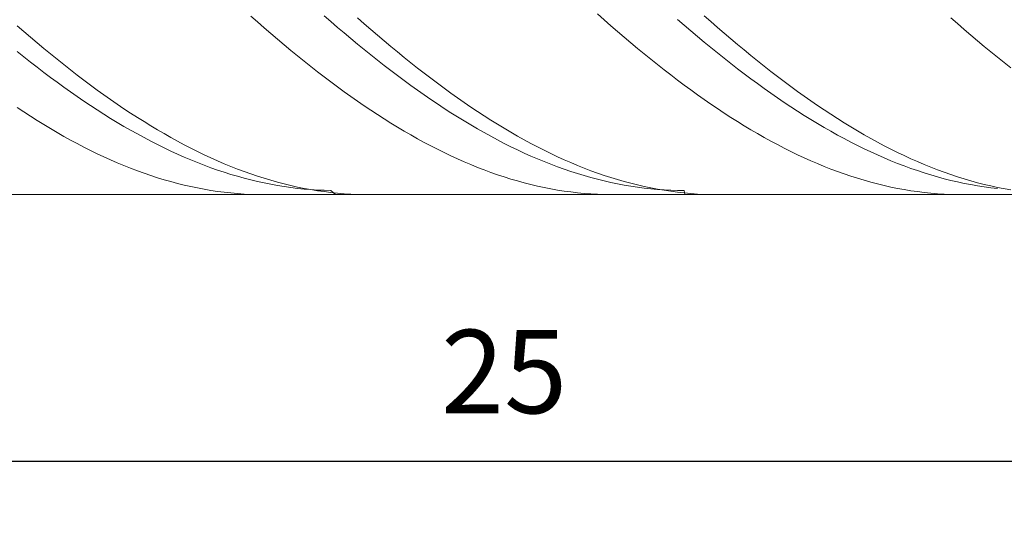
# Model space of a CAD drawing. Units: millimetres. Extents: x -135 to 143, y -100 to 100.
# Drawn here: x -55 to -26, y -18 to -3 of the extents above; entities that cross this region are included whole.
import ezdxf

# ---------------------------------------------------------------- set-up
doc = ezdxf.new("R2010")
doc.units = ezdxf.units.MM
doc.header["$MEASUREMENT"] = 0
doc.layers.get('0').update_dxf_attribs({"lineweight": 0})
doc.layers.add('Bemassung', color=7, linetype='Continuous', lineweight=0)
doc.layers.add('Geo', color=7, linetype='Continuous', lineweight=0)
doc.styles.get("Standard").update_dxf_attribs({"font": 'Arial'})
doc.dimstyles.new('BEM-ISBE', dxfattribs={"dimtxt": 2.5, "dimasz": 2.5, "dimexe": 1.25, "dimexo": 0.625, "dimtad": 1, "dimdec": 3, "dimzin": 0, "dimdsep": 46, "dimtxsty": 'Standard', "dimblk": 'VDDIM_DEFAULT', "dimcen": 0.09, "dimadec": 3, "dimazin": 0, "dimtol": 1, "dimtm": 1e-09, "dimtfac": 0.5, "dimtdec": 3, "dimtmove": 0, "dimatfit": 3, "dimfxl": 1, "dimtolj": 1, "dimtzin": 0, "dimarcsym": 0})

# ---------------------------------------------------------------- blocks, each defined once
blk = doc.blocks.new('VDDIM_DEFAULT')
at = {"linetype": 'Continuous'}
blk.add_hatch(color=0, dxfattribs=at).paths.add_polyline_path([(0, 0), (-1, -0.1665), (-1, 0.1665)], flags=0)
at = {"color": 0, "linetype": 'Continuous'}
blk.add_lwpolyline([(0, 0), (-1, -0.1665), (-1, 0.1665), (0, 0)], dxfattribs=at)
blk = doc.blocks.new('*D6')
at = {"layer": 'Bemassung', "color": 0, "lineweight": -2}
for p, q in [((-65.853, -17.946), (-65.853, 29.054)), ((-15.853, -7.946), (-15.853, -17.946)), ((-15.853, -15.946), (-65.853, -15.946))]:
    blk.add_line(p, q, dxfattribs=at)
at = {"layer": 'Bemassung', "color": 0}
for p in [(-15.853, -7.946), (-65.853, -17.946)]:
    blk.add_point(p, dxfattribs=at)
at = {"layer": 'Bemassung', "color": 0, "lineweight": -2, "xscale": 2.5, "yscale": 2.5, "zscale": 2.5, "rotation": 180}
blk.add_blockref('VDDIM_DEFAULT', (-65.853, -15.946), dxfattribs=at)
at = {"layer": 'Bemassung', "color": 0, "lineweight": -2, "xscale": 2.5, "yscale": 2.5, "zscale": 2.5}
blk.add_blockref('VDDIM_DEFAULT', (-15.853, -15.946), dxfattribs=at)
at = {"layer": 'Bemassung', "color": 0, "insert": (-40.853, -15.279), "char_height": 2.5, "attachment_point": 8}
blk.add_mtext('25', dxfattribs=at)
blk = doc.blocks.new('*D7')
at = {"layer": 'Bemassung', "color": 0, "lineweight": -2}
for p, q in [((-65.853, -17.946), (-65.853, 29.054)), ((80.147, 11.054), (80.147, 29.054)), ((80.147, 27.054), (-65.853, 27.054))]:
    blk.add_line(p, q, dxfattribs=at)
at = {"layer": 'Bemassung', "color": 0}
for p in [(80.147, 11.054), (-65.853, -17.946)]:
    blk.add_point(p, dxfattribs=at)
at = {"layer": 'Bemassung', "color": 0, "lineweight": -2, "xscale": 2.5, "yscale": 2.5, "zscale": 2.5, "rotation": 180}
blk.add_blockref('VDDIM_DEFAULT', (-65.853, 27.054), dxfattribs=at)
at = {"layer": 'Bemassung', "color": 0, "lineweight": -2, "xscale": 2.5, "yscale": 2.5, "zscale": 2.5}
blk.add_blockref('VDDIM_DEFAULT', (80.147, 27.054), dxfattribs=at)
at = {"layer": 'Bemassung', "color": 0, "insert": (7.147, 27.721), "char_height": 2.5, "attachment_point": 8}
blk.add_mtext('73', dxfattribs=at)

msp = doc.modelspace()

# ---------------------------------------------------------------- linework, layer by layer
at = {"layer": 'Geo'}
for p, q in [((-48.4533, -2.5935), (-48.2533, -2.7697)), ((-46.2533, -2.5857), (-46.0533, -2.7591)), ((-45.2533, -2.6451), (-45.0533, -2.8207)), ((-38.0533, -2.5297), (-37.8533, -2.7065)), ((-34.8533, -2.5815), (-34.6533, -2.7578)), ((-27.4533, -2.6431), (-27.2533, -2.8187)), ((-55.4533, -2.8835), (-55.2533, -3.0564)), ((-48.2533, -2.7697), (-48.0533, -2.9439)), ((-48.0533, -2.9439), (-47.8533, -3.1161)), ((-46.0533, -2.7591), (-45.8533, -2.9306)), ((-45.8533, -2.9306), (-45.6533, -3.1001)), ((-45.0533, -2.8207), (-44.8533, -2.9944)), ((-37.8533, -2.7065), (-37.6533, -2.8814)), ((-37.6533, -2.8814), (-37.4533, -3.0543)), ((-35.6533, -2.6969), (-35.4533, -2.8691)), ((-35.4533, -2.8691), (-35.2533, -3.0393)), ((-34.6533, -2.7578), (-34.4533, -2.9321)), ((-34.4533, -2.9321), (-34.2533, -3.1045)), ((-27.2533, -2.8187), (-27.0533, -2.9923)), ((-55.2533, -3.0564), (-55.0533, -3.2273)), ((-55.0533, -3.2273), (-54.8533, -3.396)), ((-47.8533, -3.1161), (-47.6533, -3.2862)), ((-45.6533, -3.1001), (-45.4533, -3.2675)), ((-44.8533, -2.9944), (-44.6533, -3.166)), ((-44.6533, -3.166), (-44.4533, -3.3355)), ((-37.4533, -3.0543), (-37.2533, -3.2252)), ((-37.2533, -3.2252), (-37.0533, -3.394)), ((-35.2533, -3.0393), (-35.0533, -3.2075)), ((-35.0533, -3.2075), (-34.8533, -3.3736)), ((-34.2533, -3.1045), (-34.0533, -3.2748)), ((-27.0533, -2.9923), (-26.8533, -3.164)), ((-26.8533, -3.164), (-26.6533, -3.3335)), ((-54.8533, -3.396), (-54.6533, -3.5626)), ((-47.6533, -3.2862), (-47.4533, -3.4543)), ((-47.4533, -3.4543), (-47.2533, -3.6201)), ((-45.4533, -3.2675), (-45.2533, -3.4328)), ((-45.2533, -3.4328), (-45.0533, -3.596)), ((-44.4533, -3.3355), (-44.2533, -3.5029)), ((-44.2533, -3.5029), (-44.0533, -3.6681)), ((-37.0533, -3.394), (-36.8533, -3.5606)), ((-34.8533, -3.3736), (-34.6533, -3.5375)), ((-34.6533, -3.5375), (-34.4533, -3.6992)), ((-34.0533, -3.2748), (-33.8533, -3.4429)), ((-33.8533, -3.4429), (-33.6533, -3.6089)), ((-26.6533, -3.3335), (-26.4533, -3.5009)), ((-26.4533, -3.5009), (-26.2533, -3.6661)), ((-55.4533, -3.6541), (-55.2533, -3.8141)), ((-55.2533, -3.8141), (-55.0533, -3.9718)), ((-54.6533, -3.5626), (-54.4533, -3.7269)), ((-54.4533, -3.7269), (-54.2533, -3.889)), ((-47.2533, -3.6201), (-47.0533, -3.7836)), ((-47.0533, -3.7836), (-46.8533, -3.9448)), ((-45.0533, -3.596), (-44.8533, -3.7568)), ((-44.8533, -3.7568), (-44.6533, -3.9153)), ((-44.0533, -3.6681), (-43.8533, -3.8309)), ((-43.8533, -3.8309), (-43.6533, -3.9914)), ((-36.8533, -3.5606), (-36.6533, -3.725)), ((-36.6533, -3.725), (-36.4533, -3.8871)), ((-34.4533, -3.6992), (-34.2533, -3.8586)), ((-33.6533, -3.6089), (-33.4533, -3.7726)), ((-33.4533, -3.7726), (-33.2533, -3.9339)), ((-26.2533, -3.6661), (-26.0533, -3.829)), ((-25.6533, -4.1477), (-26.0533, -3.829)), ((-55.0533, -3.9718), (-54.8533, -4.1271)), ((-54.8533, -4.1271), (-54.6533, -4.2799)), ((-54.2533, -3.889), (-54.0533, -4.0486)), ((-54.0533, -4.0486), (-53.8533, -4.2058)), ((-46.8533, -3.9448), (-46.6533, -4.1036)), ((-46.6533, -4.1036), (-46.4533, -4.26)), ((-44.6533, -3.9153), (-44.4533, -4.0715)), ((-44.4533, -4.0715), (-44.2533, -4.2252)), ((-43.6533, -3.9914), (-43.4533, -4.1495)), ((-36.4533, -3.8871), (-36.2533, -4.0467)), ((-36.2533, -4.0467), (-36.0533, -4.204)), ((-34.2533, -3.8586), (-34.0533, -4.0156)), ((-34.0533, -4.0156), (-33.8533, -4.1701)), ((-33.2533, -3.9339), (-33.0533, -4.0929)), ((-33.0533, -4.0929), (-32.8533, -4.2494)), ((-54.6533, -4.2799), (-54.4533, -4.4301)), ((-53.8533, -4.2058), (-53.6533, -4.3605)), ((-53.6533, -4.3605), (-53.4533, -4.5127)), ((-46.4533, -4.26), (-46.2533, -4.4138)), ((-46.2533, -4.4138), (-46.0533, -4.565)), ((-44.2533, -4.2252), (-44.0533, -4.3763)), ((-44.0533, -4.3763), (-43.8533, -4.5249)), ((-43.4533, -4.1495), (-43.2533, -4.3051)), ((-43.2533, -4.3051), (-43.0533, -4.4582)), ((-36.0533, -4.204), (-35.8533, -4.3587)), ((-35.8533, -4.3587), (-35.6533, -4.5109)), ((-33.8533, -4.1701), (-33.6533, -4.3222)), ((-33.6533, -4.3222), (-33.4533, -4.4718)), ((-32.8533, -4.2494), (-32.6533, -4.4034)), ((-32.6533, -4.4034), (-32.4533, -4.5548)), ((-54.4533, -4.4301), (-54.2533, -4.5778)), ((-54.2533, -4.5778), (-54.0533, -4.7228)), ((-54.0533, -4.7228), (-53.8533, -4.8651)), ((-53.4533, -4.5127), (-53.2533, -4.6622)), ((-53.2533, -4.6622), (-53.0533, -4.809)), ((-46.0533, -4.565), (-45.8533, -4.7136)), ((-45.8533, -4.7136), (-45.6533, -4.8595)), ((-43.8533, -4.5249), (-43.6533, -4.6709)), ((-43.6533, -4.6709), (-43.4533, -4.8142)), ((-43.0533, -4.4582), (-42.8533, -4.6087)), ((-42.8533, -4.6087), (-42.6533, -4.7565)), ((-35.6533, -4.5109), (-35.4533, -4.6604)), ((-35.4533, -4.6604), (-35.2533, -4.8073)), ((-33.4533, -4.4718), (-33.2533, -4.6187)), ((-33.2533, -4.6187), (-33.0533, -4.763)), ((-32.4533, -4.5548), (-32.2533, -4.7036)), ((-32.2533, -4.7036), (-32.0533, -4.8497)), ((-53.8533, -4.8651), (-53.6533, -5.0046)), ((-53.6533, -5.0046), (-53.4533, -5.1413)), ((-53.0533, -4.809), (-52.8533, -4.9531)), ((-52.8533, -4.9531), (-52.6533, -5.0944)), ((-45.6533, -4.8595), (-45.4533, -5.0026)), ((-45.4533, -5.0026), (-45.2533, -5.1429)), ((-43.4533, -4.8142), (-43.2533, -4.9547)), ((-43.2533, -4.9547), (-43.0533, -5.0925)), ((-42.6533, -4.7565), (-42.4533, -4.9015)), ((-42.4533, -4.9015), (-42.2533, -5.0438)), ((-35.2533, -4.8073), (-35.0533, -4.9514)), ((-35.0533, -4.9514), (-34.8533, -5.0927)), ((-33.0533, -4.763), (-32.8533, -4.9045)), ((-32.8533, -4.9045), (-32.6533, -5.0432)), ((-32.0533, -4.8497), (-31.8533, -4.993)), ((-31.8533, -4.993), (-31.6533, -5.1334)), ((-53.4533, -5.1413), (-53.2533, -5.2752)), ((-53.2533, -5.2752), (-53.0533, -5.4061)), ((-52.6533, -5.0944), (-52.4533, -5.2328)), ((-52.4533, -5.2328), (-52.2533, -5.3683)), ((-45.2533, -5.1429), (-45.0533, -5.2803)), ((-45.0533, -5.2803), (-44.8533, -5.4148)), ((-43.0533, -5.0925), (-42.8533, -5.2274)), ((-42.8533, -5.2274), (-42.6533, -5.3593)), ((-42.2533, -5.0438), (-42.0533, -5.1833)), ((-42.0533, -5.1833), (-41.8533, -5.3199)), ((-34.8533, -5.0927), (-34.6533, -5.2312)), ((-34.6533, -5.2312), (-34.4533, -5.3667)), ((-32.6533, -5.0432), (-32.4533, -5.1791)), ((-32.4533, -5.1791), (-32.2533, -5.3122)), ((-32.2533, -5.3122), (-32.0533, -5.4422)), ((-31.6533, -5.1334), (-31.4533, -5.271)), ((-31.4533, -5.271), (-31.2533, -5.4057)), ((-55.4533, -5.329), (-55.2533, -5.4624)), ((-55.2533, -5.4624), (-55.0533, -5.5928)), ((-55.0533, -5.5928), (-54.8533, -5.7202)), ((-53.0533, -5.4061), (-52.8533, -5.534)), ((-52.8533, -5.534), (-52.6533, -5.6589)), ((-52.2533, -5.3683), (-52.0533, -5.5008)), ((-52.0533, -5.5008), (-51.8533, -5.6303)), ((-44.8533, -5.4148), (-44.6533, -5.5462)), ((-44.6533, -5.5462), (-44.4533, -5.6747)), ((-42.6533, -5.3593), (-42.4533, -5.4883)), ((-42.4533, -5.4883), (-42.2533, -5.6143)), ((-41.8533, -5.3199), (-41.6533, -5.4535)), ((-41.6533, -5.4535), (-41.4533, -5.5841)), ((-41.4533, -5.5841), (-41.2533, -5.7116)), ((-34.4533, -5.3667), (-34.2533, -5.4993)), ((-34.2533, -5.4993), (-34.0533, -5.6288)), ((-32.0533, -5.4422), (-31.8533, -5.5693)), ((-31.8533, -5.5693), (-31.6533, -5.6933)), ((-31.2533, -5.4057), (-31.0533, -5.5374)), ((-31.0533, -5.5374), (-30.8533, -5.6661)), ((-54.8533, -5.7202), (-54.6533, -5.8444)), ((-54.6533, -5.8444), (-54.4533, -5.9655)), ((-52.6533, -5.6589), (-52.4533, -5.7807)), ((-52.4533, -5.7807), (-52.2533, -5.8993)), ((-52.2533, -5.8993), (-52.0533, -6.0148)), ((-51.8533, -5.6303), (-51.6533, -5.7568)), ((-51.6533, -5.7568), (-51.4533, -5.8801)), ((-51.4533, -5.8801), (-51.2533, -6.0002)), ((-44.4533, -5.6747), (-44.2533, -5.8)), ((-44.2533, -5.8), (-44.0533, -5.9223)), ((-42.2533, -5.6143), (-42.0533, -5.7372)), ((-42.0533, -5.7372), (-41.8533, -5.857)), ((-41.8533, -5.857), (-41.6533, -5.9736)), ((-41.2533, -5.7116), (-41.0533, -5.8361)), ((-41.0533, -5.8361), (-40.8533, -5.9574)), ((-34.0533, -5.6288), (-33.8533, -5.7553)), ((-33.8533, -5.7553), (-33.6533, -5.8786)), ((-33.6533, -5.8786), (-33.4533, -5.9988)), ((-31.6533, -5.6933), (-31.4533, -5.8143)), ((-31.4533, -5.8143), (-31.2533, -5.932)), ((-30.8533, -5.6661), (-30.6533, -5.7916)), ((-30.6533, -5.7916), (-30.4533, -5.9141)), ((-54.4533, -5.9655), (-54.2533, -6.0833)), ((-54.2533, -6.0833), (-54.0533, -6.1979)), ((-54.0533, -6.1979), (-53.8533, -6.3092)), ((-52.0533, -6.0148), (-51.8533, -6.1271)), ((-51.8533, -6.1271), (-51.6533, -6.2361)), ((-51.2533, -6.0002), (-51.0533, -6.1171)), ((-51.0533, -6.1171), (-50.8533, -6.2308)), ((-44.0533, -5.9223), (-43.8533, -6.0413)), ((-43.8533, -6.0413), (-43.6533, -6.1571)), ((-43.6533, -6.1571), (-43.4533, -6.2696)), ((-41.6533, -5.9736), (-41.4533, -6.0871)), ((-41.4533, -6.0871), (-41.2533, -6.1972)), ((-41.2533, -6.1972), (-41.0533, -6.3041)), ((-40.8533, -5.9574), (-40.6533, -6.0754)), ((-40.6533, -6.0754), (-40.4533, -6.1903)), ((-40.4533, -6.1903), (-40.2533, -6.3018)), ((-33.4533, -5.9988), (-33.2533, -6.1158)), ((-33.2533, -6.1158), (-33.0533, -6.2295)), ((-31.2533, -5.932), (-31.0533, -6.0466)), ((-31.0533, -6.0466), (-30.8533, -6.158)), ((-30.8533, -6.158), (-30.6533, -6.266)), ((-30.4533, -5.9141), (-30.2533, -6.0333)), ((-30.2533, -6.0333), (-30.0533, -6.1493)), ((-30.0533, -6.1493), (-29.8533, -6.262)), ((-53.8533, -6.3092), (-53.6533, -6.4172)), ((-53.6533, -6.4172), (-53.4533, -6.5218)), ((-51.6533, -6.2361), (-51.4533, -6.3417)), ((-51.4533, -6.3417), (-51.2533, -6.444)), ((-51.2533, -6.444), (-51.0533, -6.543)), ((-50.8533, -6.2308), (-50.6533, -6.3411)), ((-50.6533, -6.3411), (-50.4533, -6.4481)), ((-50.4533, -6.4481), (-50.2533, -6.5517)), ((-43.4533, -6.2696), (-43.2533, -6.3787)), ((-43.2533, -6.3787), (-43.0533, -6.4845)), ((-43.0533, -6.4845), (-42.8533, -6.5869)), ((-41.0533, -6.3041), (-40.8533, -6.4076)), ((-40.8533, -6.4076), (-40.6533, -6.5078)), ((-40.2533, -6.3018), (-40.0533, -6.41)), ((-40.0533, -6.41), (-39.8533, -6.5148)), ((-33.0533, -6.2295), (-32.8533, -6.3398)), ((-32.8533, -6.3398), (-32.6533, -6.4469)), ((-32.6533, -6.4469), (-32.4533, -6.5505)), ((-30.6533, -6.266), (-30.4533, -6.3707)), ((-30.4533, -6.3707), (-30.2533, -6.4721)), ((-30.2533, -6.4721), (-30.0533, -6.5701)), ((-29.8533, -6.262), (-29.6533, -6.3714)), ((-29.6533, -6.3714), (-29.4533, -6.4775)), ((-29.4533, -6.4775), (-29.2533, -6.5801)), ((-53.4533, -6.5218), (-53.2533, -6.6229)), ((-53.2533, -6.6229), (-53.0533, -6.7206)), ((-53.0533, -6.7206), (-52.8533, -6.8148)), ((-51.0533, -6.543), (-50.8533, -6.6384)), ((-50.8533, -6.6384), (-50.6533, -6.7304)), ((-50.6533, -6.7304), (-50.4533, -6.8189)), ((-50.2533, -6.5517), (-50.0533, -6.6518)), ((-50.0533, -6.6518), (-49.8533, -6.7485)), ((-49.8533, -6.7485), (-49.6533, -6.8416)), ((-42.8533, -6.5869), (-42.6533, -6.6859)), ((-42.6533, -6.6859), (-42.4533, -6.7813)), ((-42.4533, -6.7813), (-42.2533, -6.8732)), ((-40.6533, -6.5078), (-40.4533, -6.6045)), ((-40.4533, -6.6045), (-40.2533, -6.6977)), ((-40.2533, -6.6977), (-40.0533, -6.7875)), ((-40.0533, -6.7875), (-39.8533, -6.8737)), ((-39.8533, -6.5148), (-39.6533, -6.6162)), ((-39.6533, -6.6162), (-39.4533, -6.7141)), ((-39.4533, -6.7141), (-39.2533, -6.8085)), ((-32.4533, -6.5505), (-32.2533, -6.6507)), ((-32.2533, -6.6507), (-32.0533, -6.7474)), ((-32.0533, -6.7474), (-31.8533, -6.8405)), ((-30.0533, -6.5701), (-29.8533, -6.6646)), ((-29.8533, -6.6646), (-29.6533, -6.7556)), ((-29.6533, -6.7556), (-29.4533, -6.8431)), ((-29.2533, -6.5801), (-29.0533, -6.6793)), ((-29.0533, -6.6793), (-28.8533, -6.7749)), ((-28.8533, -6.7749), (-28.6533, -6.8671)), ((-52.8533, -6.8148), (-52.6533, -6.9054)), ((-52.6533, -6.9054), (-52.4533, -6.9924)), ((-52.4533, -6.9924), (-52.2533, -7.0758)), ((-52.2533, -7.0758), (-52.0533, -7.1556)), ((-50.4533, -6.8189), (-50.2533, -6.9038)), ((-50.2533, -6.9038), (-50.0533, -6.9852)), ((-50.0533, -6.9852), (-49.8533, -7.0629)), ((-49.8533, -7.0629), (-49.6533, -7.137)), ((-49.6533, -6.8416), (-49.4533, -6.9312)), ((-49.4533, -6.9312), (-49.2533, -7.0172)), ((-49.2533, -7.0172), (-49.0533, -7.0995)), ((-42.2533, -6.8732), (-42.0533, -6.9615)), ((-42.0533, -6.9615), (-41.8533, -7.0462)), ((-41.8533, -7.0462), (-41.6533, -7.1273)), ((-39.8533, -6.8737), (-39.6533, -6.9563)), ((-39.6533, -6.9563), (-39.4533, -7.0354)), ((-39.4533, -7.0354), (-39.2533, -7.1108)), ((-39.2533, -6.8085), (-39.0533, -6.8994)), ((-39.0533, -6.8994), (-38.8533, -6.9866)), ((-38.8533, -6.9866), (-38.6533, -7.0703)), ((-38.6533, -7.0703), (-38.4533, -7.1503)), ((-31.8533, -6.8405), (-31.6533, -6.9301)), ((-31.6533, -6.9301), (-31.4533, -7.0162)), ((-31.4533, -7.0162), (-31.2533, -7.0986)), ((-29.4533, -6.8431), (-29.2533, -6.927)), ((-29.2533, -6.927), (-29.0533, -7.0073)), ((-29.0533, -7.0073), (-28.8533, -7.084)), ((-28.8533, -7.084), (-28.6533, -7.1571)), ((-28.6533, -6.8671), (-28.4533, -6.9556)), ((-28.4533, -6.9556), (-28.2533, -7.0406)), ((-28.2533, -7.0406), (-28.0533, -7.1219)), ((-52.0533, -7.1556), (-51.8533, -7.2317)), ((-51.8533, -7.2317), (-51.6533, -7.3041)), ((-51.6533, -7.3041), (-51.4533, -7.3727)), ((-51.4533, -7.3727), (-51.2533, -7.4375)), ((-49.6533, -7.137), (-49.4533, -7.2074)), ((-49.4533, -7.2074), (-49.2533, -7.2741)), ((-49.2533, -7.2741), (-49.0533, -7.3371)), ((-49.0533, -7.0995), (-48.8533, -7.1782)), ((-49.0533, -7.3371), (-48.8533, -7.3963)), ((-48.8533, -7.1782), (-48.6533, -7.2532)), ((-48.6533, -7.2532), (-48.4533, -7.3245)), ((-48.4533, -7.3245), (-48.2533, -7.392)), ((-41.6533, -7.1273), (-41.4533, -7.2047)), ((-41.4533, -7.2047), (-41.2533, -7.2784)), ((-41.2533, -7.2784), (-41.0533, -7.3484)), ((-41.0533, -7.3484), (-40.8533, -7.4146)), ((-39.2533, -7.1108), (-39.0533, -7.1825)), ((-39.0533, -7.1825), (-38.8533, -7.2505)), ((-38.8533, -7.2505), (-38.6533, -7.3149)), ((-38.6533, -7.3149), (-38.4533, -7.3754)), ((-38.4533, -7.1503), (-38.2533, -7.2266)), ((-38.4533, -7.3754), (-38.2533, -7.4322)), ((-38.2533, -7.2266), (-38.0533, -7.2993)), ((-38.0533, -7.2993), (-37.8533, -7.3681)), ((-37.8533, -7.3681), (-37.6533, -7.4332)), ((-31.2533, -7.0986), (-31.0533, -7.1773)), ((-31.0533, -7.1773), (-30.8533, -7.2523)), ((-30.8533, -7.2523), (-30.6533, -7.3237)), ((-30.6533, -7.3237), (-30.4533, -7.3912)), ((-28.6533, -7.1571), (-28.4533, -7.2265)), ((-28.4533, -7.2265), (-28.2533, -7.2921)), ((-28.2533, -7.2921), (-28.0533, -7.3541)), ((-28.0533, -7.1219), (-27.8533, -7.1996)), ((-28.0533, -7.3541), (-27.8533, -7.4122)), ((-27.8533, -7.1996), (-27.6533, -7.2736)), ((-27.6533, -7.2736), (-27.4533, -7.3438)), ((-27.4533, -7.3438), (-27.2533, -7.4103)), ((-51.2533, -7.4375), (-51.0533, -7.4986)), ((-51.0533, -7.4986), (-50.8533, -7.5558)), ((-50.8533, -7.5558), (-50.6533, -7.6092)), ((-50.6533, -7.6092), (-50.4533, -7.6587)), ((-50.4533, -7.6587), (-50.2533, -7.7044)), ((-48.8533, -7.3963), (-48.6533, -7.4517)), ((-48.6533, -7.4517), (-48.4533, -7.5034)), ((-48.4533, -7.5034), (-48.2533, -7.5512)), ((-48.2533, -7.392), (-48.0533, -7.4558)), ((-48.2533, -7.5512), (-48.0533, -7.5952)), ((-48.0533, -7.4558), (-47.8533, -7.5157)), ((-48.0533, -7.5952), (-47.8533, -7.6353)), ((-47.8533, -7.5157), (-47.6533, -7.5718)), ((-47.8533, -7.6353), (-47.6533, -7.6715)), ((-47.6533, -7.5718), (-47.4533, -7.6241)), ((-47.6533, -7.6715), (-47.4533, -7.7038)), ((-47.4533, -7.6241), (-47.2533, -7.6725)), ((-47.2533, -7.6725), (-47.0533, -7.717)), ((-40.8533, -7.4146), (-40.6533, -7.477)), ((-40.6533, -7.477), (-40.4533, -7.5357)), ((-40.4533, -7.5357), (-40.2533, -7.5904)), ((-40.2533, -7.5904), (-40.0533, -7.6414)), ((-40.0533, -7.6414), (-39.8533, -7.6884)), ((-38.2533, -7.4322), (-38.0533, -7.4852)), ((-38.0533, -7.4852), (-37.8533, -7.5344)), ((-37.8533, -7.5344), (-37.6533, -7.5798)), ((-37.6533, -7.4332), (-37.4533, -7.4946)), ((-37.6533, -7.5798), (-37.4533, -7.6213)), ((-37.4533, -7.4946), (-37.2533, -7.5521)), ((-37.4533, -7.6213), (-37.2533, -7.6589)), ((-37.2533, -7.5521), (-37.0533, -7.6057)), ((-37.2533, -7.6589), (-37.0533, -7.6927)), ((-37.0533, -7.6057), (-36.8533, -7.6555)), ((-36.8533, -7.6555), (-36.6533, -7.7014)), ((-30.4533, -7.3912), (-30.2533, -7.455)), ((-30.2533, -7.455), (-30.0533, -7.515)), ((-30.0533, -7.515), (-29.8533, -7.5712)), ((-29.8533, -7.5712), (-29.6533, -7.6235)), ((-29.6533, -7.6235), (-29.4533, -7.6719)), ((-29.4533, -7.6719), (-29.2533, -7.7165)), ((-27.8533, -7.4122), (-27.6533, -7.4666)), ((-27.6533, -7.4666), (-27.4533, -7.5172)), ((-27.4533, -7.5172), (-27.2533, -7.5639)), ((-27.2533, -7.4103), (-27.0533, -7.4729)), ((-27.2533, -7.5639), (-27.0533, -7.6068)), ((-27.0533, -7.4729), (-26.8533, -7.5318)), ((-27.0533, -7.6068), (-26.8533, -7.6458)), ((-26.8533, -7.5318), (-26.6533, -7.5868)), ((-26.8533, -7.6458), (-26.6533, -7.681)), ((-26.6533, -7.5868), (-26.4533, -7.638)), ((-26.4533, -7.638), (-26.2533, -7.6853)), ((-65.7133, -7.9459), (-15.8533, -7.9459)), ((-50.2533, -7.7044), (-50.0533, -7.7461)), ((-50.0533, -7.7461), (-49.8533, -7.7839)), ((-49.8533, -7.7839), (-49.6533, -7.8178)), ((-49.6533, -7.8178), (-49.4533, -7.8477)), ((-49.4533, -7.8477), (-49.2533, -7.8737)), ((-49.2533, -7.8737), (-49.0533, -7.8957)), ((-49.0533, -7.8957), (-48.8533, -7.9137)), ((-48.8533, -7.9137), (-48.6533, -7.9278)), ((-48.6533, -7.9278), (-48.4533, -7.9378)), ((-48.4533, -7.9378), (-48.2533, -7.9439)), ((-48.2533, -7.9439), (-48.0533, -7.9459)), ((-48.0533, -7.9459), (-48.0509, -7.9459)), ((-47.4533, -7.7038), (-47.2533, -7.7323)), ((-47.2533, -7.7323), (-47.0533, -7.7568)), ((-47.0533, -7.717), (-46.8533, -7.7576)), ((-47.0533, -7.7568), (-46.8533, -7.7774)), ((-46.8533, -7.7576), (-46.6533, -7.7942)), ((-46.8533, -7.7774), (-46.6533, -7.7941)), ((-46.6533, -7.7941), (-46.4533, -7.8068)), ((-46.6533, -7.7942), (-46.4533, -7.827)), ((-46.4533, -7.8068), (-46.2533, -7.8156)), ((-46.4533, -7.827), (-46.2533, -7.8557)), ((-46.2533, -7.8156), (-46.0533, -7.8205)), ((-46.2533, -7.8557), (-46.0533, -7.8806)), ((-46.0533, -7.8205), (-45.9082, -7.9459)), ((-46.0533, -7.8806), (-45.8533, -7.9014)), ((-45.8533, -7.9014), (-45.6533, -7.9183)), ((-45.6533, -7.9183), (-45.4533, -7.9311)), ((-45.4533, -7.9311), (-45.2533, -7.94)), ((-45.2533, -7.94), (-45.0533, -7.9449)), ((-45.0533, -7.9449), (-44.9093, -7.9459)), ((-39.8533, -7.6884), (-39.6533, -7.7315)), ((-39.6533, -7.7315), (-39.4533, -7.7708)), ((-39.4533, -7.7708), (-39.2533, -7.8061)), ((-39.2533, -7.8061), (-39.0533, -7.8374)), ((-39.0533, -7.8374), (-38.8533, -7.8648)), ((-38.8533, -7.8648), (-38.6533, -7.8883)), ((-38.6533, -7.8883), (-38.4533, -7.9077)), ((-38.4533, -7.9077), (-38.2533, -7.9232)), ((-38.2533, -7.9232), (-38.0533, -7.9347)), ((-38.0533, -7.9347), (-37.8533, -7.9422)), ((-37.8533, -7.9422), (-37.6533, -7.9456)), ((-37.6533, -7.9456), (-37.5789, -7.9459)), ((-37.0533, -7.6927), (-36.8533, -7.7225)), ((-36.8533, -7.7225), (-36.6533, -7.7484)), ((-36.6533, -7.7014), (-36.4533, -7.7434)), ((-36.6533, -7.7484), (-36.4533, -7.7705)), ((-36.4533, -7.7434), (-36.2533, -7.7815)), ((-36.4533, -7.7705), (-36.2533, -7.7885)), ((-36.2533, -7.7815), (-36.0533, -7.8156)), ((-36.2533, -7.7885), (-36.0533, -7.8027)), ((-36.0533, -7.8027), (-35.8533, -7.8129)), ((-36.0533, -7.8156), (-35.8533, -7.8458)), ((-35.8533, -7.8129), (-35.6533, -7.8192)), ((-35.8533, -7.8458), (-35.6533, -7.8721)), ((-35.6533, -7.8192), (-35.4533, -7.8215)), ((-35.6533, -7.8721), (-35.4533, -7.8944)), ((-35.4533, -7.8215), (-35.4362, -7.9459)), ((-35.4533, -7.8944), (-35.2533, -7.9126)), ((-35.2533, -7.9126), (-35.0533, -7.927)), ((-35.0533, -7.927), (-34.8533, -7.9373)), ((-34.8533, -7.9373), (-34.6533, -7.9436)), ((-34.6533, -7.9436), (-34.4533, -7.9459)), ((-34.4533, -7.9459), (-34.4374, -7.9459)), ((-29.2533, -7.7165), (-29.0533, -7.7571)), ((-29.0533, -7.7571), (-28.8533, -7.7938)), ((-28.8533, -7.7938), (-28.6533, -7.8266)), ((-28.6533, -7.8266), (-28.4533, -7.8554)), ((-28.4533, -7.8554), (-28.2533, -7.8803)), ((-28.2533, -7.8803), (-28.0533, -7.9012)), ((-28.0533, -7.9012), (-27.8533, -7.9181)), ((-27.8533, -7.9181), (-27.6533, -7.931)), ((-27.6533, -7.931), (-27.4533, -7.9399)), ((-27.4533, -7.9399), (-27.2533, -7.9448)), ((-27.2533, -7.9448), (-27.107, -7.9459)), ((-26.6533, -7.681), (-26.4533, -7.7122)), ((-26.4533, -7.7122), (-26.2533, -7.7396)), ((-26.2533, -7.6853), (-26.0533, -7.7287)), ((-26.2533, -7.7396), (-26.0533, -7.763)), ((-26.0533, -7.7287), (-25.6533, -7.8038))]:
    msp.add_line(p, q, dxfattribs=at)

# ---------------------------------------------------------------- dimensions: what is measured, and where the dimension line sits
at = {"layer": 'Bemassung'}
for base, p1, text, picture, middle in [((-65.8533, 27.0541), (80.1467, 11.0541), '73', '*D7', (7.1467, 27.7208)), ((-65.8533, -15.9459), (-15.8533, -7.9459), '25', '*D6', (-40.8533, -15.2792))]:
    dim = msp.add_linear_dim(base=base, p1=p1, p2=(-65.8533, -17.9459), text=text, dimstyle='BEM-ISBE', override={"dimgap": 0.625, "dimlfac": 0.5, "dimzin": 8, "dimtol": 0, "dimlim": 0, "dimtzin": 8}, dxfattribs=at)
    dim.commit()
    dim.dimension.update_dxf_attribs({"geometry": picture, "text_midpoint": middle})

doc.saveas('drawing.dxf')
